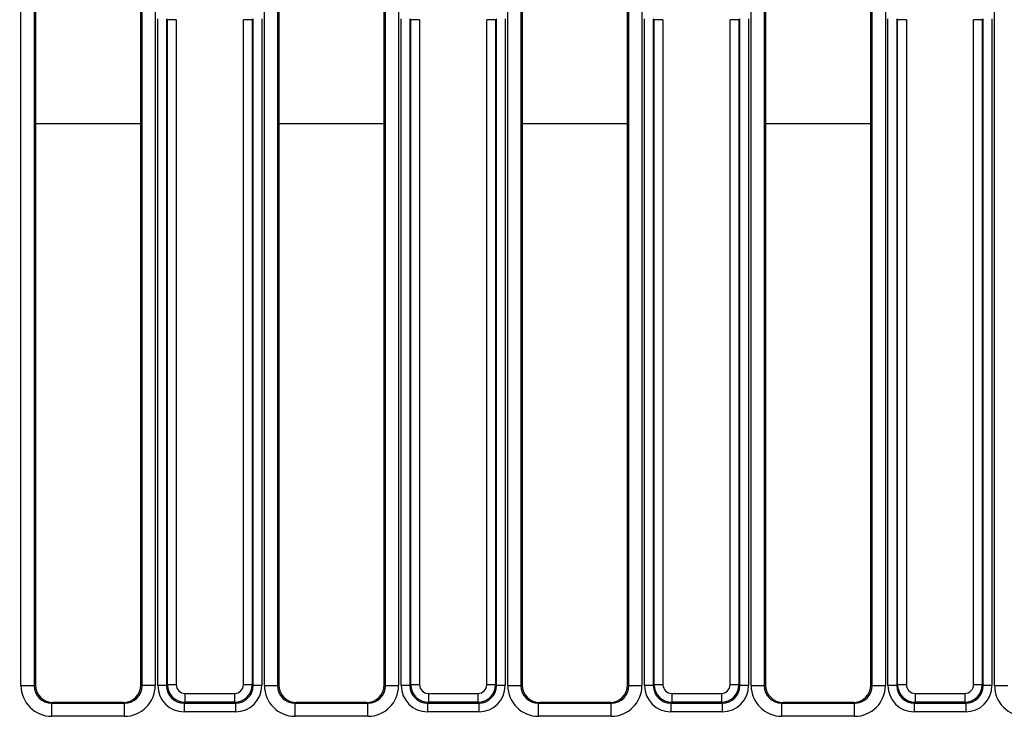
# Model space of a CAD drawing. Units: millimetres. Extents: x -201 to 664, y -32 to 370.
# Drawn here: x 168 to 190, y 189 to 205 of the extents above; entities that cross this region are included whole.
import ezdxf

# ---------------------------------------------------------------- set-up
doc = ezdxf.new("R2010")
doc.units = ezdxf.units.MM

msp = doc.modelspace()

# ---------------------------------------------------------------- linework, layer by layer
at = {"color": 7, "linetype": 'Continuous', "lineweight": 25}
for p, q in [((170.525277, 189.863302), (170.525277, 206.444274)), ((170.55381, 189.84621), (170.55381, 206.501782)), ((170.852667, 206.501782), (170.852667, 189.84621)), ((173.337883, 189.84621), (173.337883, 206.501782)), ((173.636741, 206.501782), (173.636741, 189.84621)), ((173.665275, 206.444274), (173.665275, 189.863302)), ((176.065275, 189.863302), (176.065275, 206.444274)), ((176.09381, 189.84621), (176.09381, 206.501782)), ((176.392669, 206.501782), (176.392669, 189.84621)), ((178.877883, 189.84621), (178.877883, 206.501782)), ((179.176741, 206.501782), (179.176741, 189.84621)), ((179.205275, 206.444274), (179.205275, 189.863302)), ((181.605275, 189.863302), (181.605275, 206.444274)), ((181.63381, 189.84621), (181.63381, 206.501782)), ((181.932669, 206.501782), (181.932669, 189.84621)), ((184.417883, 189.84621), (184.417883, 206.501782)), ((184.716741, 206.501782), (184.716741, 189.84621)), ((184.745276, 206.444274), (184.745276, 189.863302)), ((187.145275, 189.863302), (187.145275, 206.444274)), ((187.173809, 189.84621), (187.173809, 206.501782)), ((187.472668, 206.501782), (187.472668, 189.84621)), ((189.957883, 189.84621), (189.957883, 206.501782)), ((168.125275, 206.348319), (168.125275, 189.863302)), ((167.797882, 189.84621), (167.797882, 206.109238)), ((168.096742, 206.109238), (168.096742, 189.84621)), ((170.91201, 189.847586), (170.91201, 205.018686)), ((171.131796, 204.998137), (171.111247, 205.018686)), ((171.111247, 205.018686), (171.111247, 189.847586)), ((171.331036, 204.998137), (171.131796, 204.998137)), ((171.131796, 189.868134), (171.131796, 204.998137)), ((171.331036, 204.998137), (171.331036, 189.868134)), ((173.058755, 204.998137), (172.859516, 204.998137)), ((172.859516, 189.868134), (172.859516, 204.998137)), ((173.079303, 205.018686), (173.058755, 204.998137)), ((173.058755, 204.998137), (173.058755, 189.868134)), ((173.079303, 189.847586), (173.079303, 205.018686)), ((173.278542, 205.018686), (173.278542, 189.847586)), ((176.45201, 189.847586), (176.45201, 205.018686)), ((176.671796, 204.998137), (176.651249, 205.018686)), ((176.651249, 205.018686), (176.651249, 189.847586)), ((176.871035, 204.998137), (176.671796, 204.998137)), ((176.671796, 189.868134), (176.671796, 204.998137)), ((176.871035, 204.998137), (176.871035, 189.868134)), ((178.598754, 204.998137), (178.399516, 204.998137)), ((178.399516, 189.868134), (178.399516, 204.998137)), ((178.619303, 205.018686), (178.598754, 204.998137)), ((178.598754, 204.998137), (178.598754, 189.868134)), ((178.619303, 189.847586), (178.619303, 205.018686)), ((178.818542, 205.018686), (178.818542, 189.847586)), ((181.99201, 189.847586), (181.99201, 205.018686)), ((182.211796, 204.998137), (182.191249, 205.018686)), ((182.191249, 205.018686), (182.191249, 189.847586)), ((182.411035, 204.998137), (182.211796, 204.998137)), ((182.211796, 189.868134), (182.211796, 204.998137)), ((182.411035, 204.998137), (182.411035, 189.868134)), ((184.138754, 204.998137), (183.939515, 204.998137)), ((183.939515, 189.868134), (183.939515, 204.998137)), ((184.159303, 205.018686), (184.138754, 204.998137)), ((184.138754, 204.998137), (184.138754, 189.868134)), ((184.159303, 189.847586), (184.159303, 205.018686)), ((184.358542, 205.018686), (184.358542, 189.847586)), ((187.53201, 189.847586), (187.53201, 205.018686)), ((187.751796, 204.998137), (187.731248, 205.018686)), ((187.731248, 205.018686), (187.731248, 189.847586)), ((187.951035, 204.998137), (187.751796, 204.998137)), ((187.751796, 189.868134), (187.751796, 204.998137)), ((187.951035, 204.998137), (187.951035, 189.868134)), ((189.678755, 204.998137), (189.479516, 204.998137)), ((189.479516, 189.868134), (189.479516, 204.998137)), ((189.699303, 205.018686), (189.678755, 204.998137)), ((189.678755, 204.998137), (189.678755, 189.868134)), ((189.699303, 189.847586), (189.699303, 205.018686)), ((189.898542, 205.018686), (189.898542, 189.847586)), ((167.797882, 189.84621), (168.096742, 189.84621)), ((168.096742, 189.84621), (168.125275, 189.863302)), ((170.525277, 189.863302), (170.55381, 189.84621)), ((170.852667, 189.84621), (170.55381, 189.84621)), ((171.111247, 189.847586), (170.91201, 189.847586)), ((171.111247, 189.847586), (171.131796, 189.868134)), ((171.331036, 189.868134), (171.131796, 189.868134)), ((173.058755, 189.868134), (172.859516, 189.868134)), ((173.058755, 189.868134), (173.079303, 189.847586)), ((173.278542, 189.847586), (173.079303, 189.847586)), ((173.337883, 189.84621), (173.636741, 189.84621)), ((173.636741, 189.84621), (173.665275, 189.863302)), ((176.065275, 189.863302), (176.09381, 189.84621)), ((176.09381, 189.84621), (176.392669, 189.84621)), ((176.651249, 189.847586), (176.45201, 189.847586)), ((176.651249, 189.847586), (176.671796, 189.868134)), ((176.871035, 189.868134), (176.671796, 189.868134)), ((178.598754, 189.868134), (178.399516, 189.868134)), ((178.598754, 189.868134), (178.619303, 189.847586)), ((178.818542, 189.847586), (178.619303, 189.847586)), ((178.877883, 189.84621), (179.176741, 189.84621)), ((179.176741, 189.84621), (179.205275, 189.863302)), ((181.605275, 189.863302), (181.63381, 189.84621)), ((181.63381, 189.84621), (181.932669, 189.84621)), ((182.191249, 189.847586), (181.99201, 189.847586)), ((182.191249, 189.847586), (182.211796, 189.868134)), ((182.411035, 189.868134), (182.211796, 189.868134)), ((184.138754, 189.868134), (183.939515, 189.868134)), ((184.138754, 189.868134), (184.159303, 189.847586)), ((184.358542, 189.847586), (184.159303, 189.847586)), ((184.417883, 189.84621), (184.716741, 189.84621)), ((184.716741, 189.84621), (184.745276, 189.863302)), ((187.145275, 189.863302), (187.173809, 189.84621)), ((187.173809, 189.84621), (187.472668, 189.84621)), ((187.731248, 189.847586), (187.53201, 189.847586)), ((187.731248, 189.847586), (187.751796, 189.868134)), ((187.951035, 189.868134), (187.751796, 189.868134)), ((189.678755, 189.868134), (189.479516, 189.868134)), ((189.678755, 189.868134), (189.699303, 189.847586)), ((189.898542, 189.847586), (189.699303, 189.847586)), ((189.957883, 189.84621), (190.256741, 189.84621)), ((171.530274, 189.668895), (172.660277, 189.668895)), ((171.530274, 189.668895), (171.530274, 189.469656)), ((172.660277, 189.668895), (172.660277, 189.469656)), ((177.070274, 189.668895), (178.200277, 189.668895)), ((177.070274, 189.668895), (177.070274, 189.469656)), ((178.200277, 189.668895), (178.200277, 189.469656)), ((182.610274, 189.668895), (183.740278, 189.668895)), ((182.610274, 189.668895), (182.610274, 189.469656)), ((183.740278, 189.668895), (183.740278, 189.469656)), ((188.150274, 189.668895), (189.280277, 189.668895)), ((188.150274, 189.668895), (188.150274, 189.469656)), ((189.280277, 189.668895), (189.280277, 189.469656)), ((168.524972, 189.46458), (168.497351, 189.448035)), ((168.497351, 189.148446), (168.497351, 189.448035)), ((168.497351, 189.448035), (170.153198, 189.448035)), ((170.12558, 189.46458), (168.524972, 189.46458)), ((170.153198, 189.448035), (170.12558, 189.46458)), ((170.153198, 189.148446), (170.153198, 189.448035)), ((171.530274, 189.469656), (171.509725, 189.449108)), ((171.509725, 189.449108), (172.680825, 189.449108)), ((171.509725, 189.449108), (171.509725, 189.249869)), ((172.660277, 189.469656), (171.530274, 189.469656)), ((172.680825, 189.449108), (172.660277, 189.469656)), ((172.680825, 189.449108), (172.680825, 189.249869)), ((174.064972, 189.46458), (174.037351, 189.448035)), ((174.037351, 189.148446), (174.037351, 189.448035)), ((174.037351, 189.448035), (175.693199, 189.448035)), ((175.665579, 189.46458), (174.064972, 189.46458)), ((175.693199, 189.448035), (175.665579, 189.46458)), ((175.693199, 189.148446), (175.693199, 189.448035)), ((177.070274, 189.469656), (177.049727, 189.449108)), ((177.049727, 189.449108), (178.220825, 189.449108)), ((177.049727, 189.449108), (177.049727, 189.249869)), ((178.200277, 189.469656), (177.070274, 189.469656)), ((178.220825, 189.449108), (178.200277, 189.469656)), ((178.220825, 189.449108), (178.220825, 189.249869)), ((179.604972, 189.46458), (179.577352, 189.448035)), ((179.577352, 189.148446), (179.577352, 189.448035)), ((179.577352, 189.448035), (181.233199, 189.448035)), ((181.205578, 189.46458), (179.604972, 189.46458)), ((181.233199, 189.448035), (181.205578, 189.46458)), ((181.233199, 189.148446), (181.233199, 189.448035)), ((182.610274, 189.469656), (182.589727, 189.449108)), ((182.589727, 189.449108), (183.760825, 189.449108)), ((182.589727, 189.449108), (182.589727, 189.249869)), ((183.740278, 189.469656), (182.610274, 189.469656)), ((183.760825, 189.449108), (183.740278, 189.469656)), ((183.760825, 189.449108), (183.760825, 189.249869)), ((185.144972, 189.46458), (185.117352, 189.448035)), ((185.117352, 189.148446), (185.117352, 189.448035)), ((185.117352, 189.448035), (186.773199, 189.448035)), ((186.745579, 189.46458), (185.144972, 189.46458)), ((186.773199, 189.448035), (186.745579, 189.46458)), ((186.773199, 189.148446), (186.773199, 189.448035)), ((188.150274, 189.469656), (188.129726, 189.449108)), ((188.129726, 189.449108), (189.300825, 189.449108)), ((188.129726, 189.449108), (188.129726, 189.249869)), ((189.280277, 189.469656), (188.150274, 189.469656)), ((189.300825, 189.449108), (189.280277, 189.469656)), ((189.300825, 189.449108), (189.300825, 189.249869)), ((172.680825, 189.249869), (171.509725, 189.249869)), ((178.220825, 189.249869), (177.049727, 189.249869)), ((183.760825, 189.249869), (182.589727, 189.249869)), ((189.300825, 189.249869), (188.129726, 189.249869)), ((170.153198, 189.148446), (168.497351, 189.148446)), ((175.693199, 189.148446), (174.037351, 189.148446)), ((181.233199, 189.148446), (179.577352, 189.148446)), ((186.773199, 189.148446), (185.117352, 189.148446))]:
    msp.add_line(p, q, dxfattribs=at)
at = {"color": 8, "linetype": 'Continuous', "lineweight": 25}
for p, q in [((168.125275, 202.633136), (170.525277, 202.633136)), ((173.665275, 202.633136), (176.065275, 202.633136)), ((179.205275, 202.633136), (181.605275, 202.633136)), ((184.745276, 202.633136), (187.145275, 202.633136))]:
    msp.add_line(p, q, dxfattribs=at)
at = {"color": 7, "linetype": 'Continuous', "lineweight": 25}
for radius, start, end in [(5.541389, 217.4477917, 318.2560176), (5.529142, 217.3946241, 322.6053759), (5.738351, 222.1025928, 311.1047402)]:
    msp.add_arc((164.025276, 210.433136), radius, start, end, dxfattribs=at)
for centre, major_axis, ratio, start_param, end_param in [((168.500557, 189.849407), (-0.603618, -0.361582), 0.994839797, 5.745761928, 7.31199686), ((168.500557, 189.849407), (0.347588, 0.208213), 0.987218144, 2.604169275, 4.170404206), ((168.526804, 189.865129), (-0.344925, -0.206618), 0.994839797, 5.745761928, 7.31199686), ((170.123748, 189.865129), (-0.344925, 0.206618), 0.994839797, 2.112781101, 3.679016033), ((170.149994, 189.849407), (-0.603618, 0.361582), 0.994839797, 2.112781101, 3.679016033), ((170.149994, 189.849407), (0.347588, -0.208213), 0.987218144, 5.254373754, 6.820608686), ((171.514301, 189.852161), (-0.427499, -0.427499), 0.992432509, 5.501585242, 7.064785372), ((171.514301, 189.852161), (0.287148, 0.287148), 0.985006684, 2.359992588, 3.923192719), ((171.531799, 189.869659), (0.282851, 0.282851), 0.999971149, 2.359992588, 3.923192719), ((171.531799, 189.869659), (-0.1425, -0.1425), 0.992432509, 5.501585242, 7.064785372), ((172.658752, 189.869659), (0.1425, -0.1425), 0.992432509, 5.501585242, 7.064785372), ((172.658752, 189.869659), (0.282851, -0.282851), 0.999971149, 5.501585242, 7.064785372), ((172.67625, 189.852161), (0.287148, -0.287148), 0.985006684, 5.501585242, 7.064785372), ((172.67625, 189.852161), (0.427499, -0.427499), 0.992432509, 5.501585242, 7.064785372), ((174.040557, 189.849407), (-0.603618, -0.361582), 0.994839797, 5.745761928, 7.31199686), ((174.040557, 189.849407), (0.347588, 0.208213), 0.987218144, 2.604169275, 4.170404206), ((174.066804, 189.865129), (-0.344925, -0.206618), 0.994839797, 5.745761928, 7.31199686), ((175.663748, 189.865129), (-0.344925, 0.206618), 0.994839797, 2.112781101, 3.679016033), ((175.689994, 189.849407), (-0.603618, 0.361582), 0.994839797, 2.112781101, 3.679016033), ((175.689994, 189.849407), (0.347588, -0.208213), 0.987218144, 5.254373754, 6.820608686), ((177.054301, 189.852161), (-0.427499, -0.427499), 0.992432509, 5.501585242, 7.064785372), ((177.054301, 189.852161), (0.287148, 0.287148), 0.985006684, 2.359992588, 3.923192719), ((177.071799, 189.869659), (0.282851, 0.282851), 0.999971149, 2.359992588, 3.923192719), ((177.071799, 189.869659), (-0.1425, -0.1425), 0.992432509, 5.501585242, 7.064785372), ((178.198752, 189.869659), (0.1425, -0.1425), 0.992432509, 5.501585242, 7.064785372), ((178.198752, 189.869659), (-0.282851, 0.282851), 0.999971149, 2.359992588, 3.923192719), ((178.21625, 189.852161), (0.287148, -0.287148), 0.985006684, 5.501585242, 7.064785372), ((178.21625, 189.852161), (0.427499, -0.427499), 0.992432509, 5.501585242, 7.064785372), ((179.580557, 189.849407), (-0.603618, -0.361582), 0.994839797, 5.745761928, 7.31199686), ((179.580557, 189.849407), (0.347588, 0.208213), 0.987218144, 2.604169275, 4.170404206), ((179.606804, 189.865129), (-0.344925, -0.206618), 0.994839797, 5.745761928, 7.31199686), ((181.203748, 189.865129), (-0.344925, 0.206618), 0.994839797, 2.112781101, 3.679016033), ((181.229994, 189.849407), (-0.603618, 0.361582), 0.994839797, 2.112781101, 3.679016033), ((181.229994, 189.849407), (0.347588, -0.208213), 0.987218144, 5.254373754, 6.820608686), ((182.594301, 189.852161), (-0.427499, -0.427499), 0.992432509, 5.501585242, 7.064785372), ((182.594301, 189.852161), (0.287148, 0.287148), 0.985006684, 2.359992588, 3.923192719), ((182.611799, 189.869659), (0.282851, 0.282851), 0.999971149, 2.359992588, 3.923192719), ((182.611799, 189.869659), (-0.1425, -0.1425), 0.992432509, 5.501585242, 7.064785372), ((183.738752, 189.869659), (0.1425, -0.1425), 0.992432509, 5.501585242, 7.064785372), ((183.738752, 189.869659), (0.282851, -0.282851), 0.999971149, 5.501585242, 7.064785372), ((183.75625, 189.852161), (0.287148, -0.287148), 0.985006684, 5.501585242, 7.064785372), ((183.75625, 189.852161), (0.427499, -0.427499), 0.992432509, 5.501585242, 7.064785372), ((185.120557, 189.849407), (-0.603618, -0.361582), 0.994839797, 5.745761928, 7.31199686), ((185.120557, 189.849407), (0.347588, 0.208213), 0.987218144, 2.604169275, 4.170404206), ((185.146804, 189.865129), (-0.344925, -0.206618), 0.994839797, 5.745761928, 7.31199686), ((186.743748, 189.865129), (-0.344925, 0.206618), 0.994839797, 2.112781101, 3.679016033), ((186.769994, 189.849407), (-0.603618, 0.361582), 0.994839797, 2.112781101, 3.679016033), ((186.769994, 189.849407), (0.347588, -0.208213), 0.987218144, 5.254373754, 6.820608686), ((188.134301, 189.852161), (-0.427499, -0.427499), 0.992432509, 5.501585242, 7.064785372), ((188.134301, 189.852161), (0.287148, 0.287148), 0.985006684, 2.359992588, 3.923192719), ((188.151799, 189.869659), (0.282851, 0.282851), 0.999971149, 2.359992588, 3.923192719), ((188.151799, 189.869659), (-0.1425, -0.1425), 0.992432509, 5.501585242, 7.064785372), ((189.278752, 189.869659), (0.1425, -0.1425), 0.992432509, 5.501585242, 7.064785372), ((189.278752, 189.869659), (0.282851, -0.282851), 0.999971149, 5.501585242, 7.064785372), ((189.29625, 189.852161), (0.287148, -0.287148), 0.985006684, 5.501585242, 7.064785372), ((189.29625, 189.852161), (0.427499, -0.427499), 0.992432509, 5.501585242, 7.064785372), ((190.660557, 189.849407), (-0.603618, -0.361582), 0.994839797, 5.745761928, 7.31199686)]:
    msp.add_ellipse(centre, major_axis=major_axis, ratio=ratio, start_param=start_param, end_param=end_param, dxfattribs=at)

doc.saveas('drawing.dxf')
